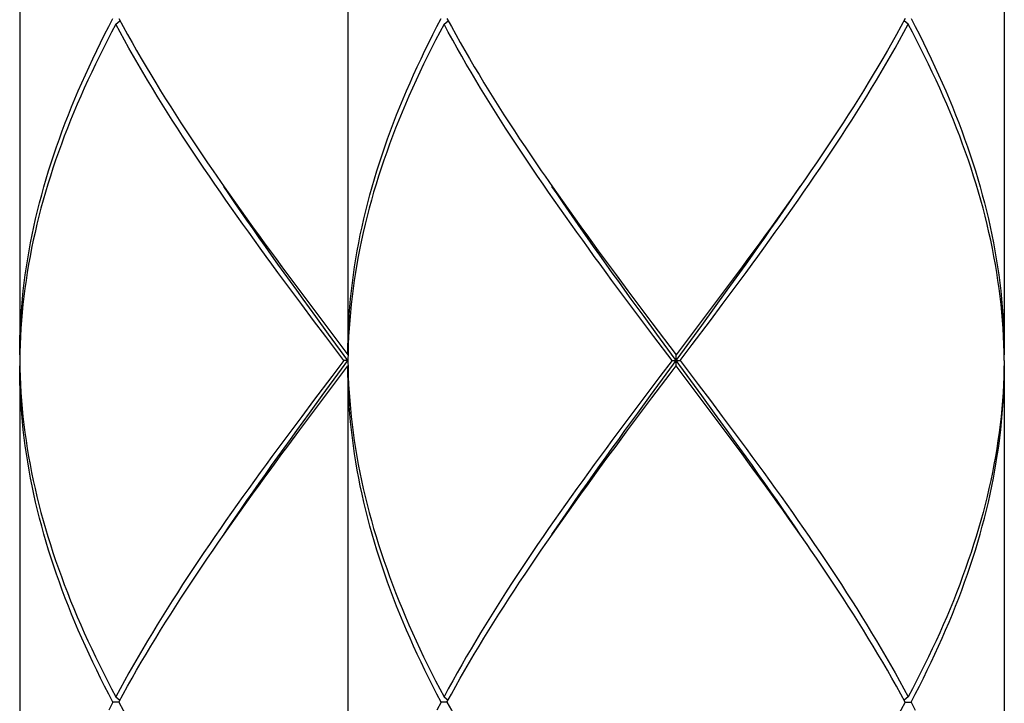
# Model space of a CAD drawing. Units: millimetres. Extents: x 0 to 1050, y 0 to 1485.
# Drawn here: x 758 to 776, y 495 to 508 of the extents above; entities that cross this region are included whole.
import ezdxf

# ---------------------------------------------------------------- set-up
doc = ezdxf.new("R2010")
doc.units = ezdxf.units.MM

msp = doc.modelspace()

# ---------------------------------------------------------------- linework, layer by layer
at = {"color": 7, "linetype": 'Continuous'}
for p, q in [((757.511, 514.118), (757.511, 501.818)), ((763.511, 514.118), (763.511, 501.818)), ((775.511, 514.118), (775.511, 501.818)), ((759.268, 507.868), (759.343, 507.929)), ((765.268, 507.868), (765.343, 507.929)), ((773.754, 507.868), (773.679, 507.929)), ((761.116, 505.085), (761.25, 504.893)), ((767.116, 505.085), (767.25, 504.893)), ((770.609, 503.282), (770.391, 502.989)), ((762.631, 502.989), (762.85, 502.696)), ((768.631, 502.989), (768.85, 502.696)), ((770.391, 502.989), (770.172, 502.696)), ((770.213, 502.679), (770.446, 503)), ((770.356, 502.743), (770.574, 503.036)), ((762.885, 502.45), (762.666, 502.742)), ((768.885, 502.45), (768.666, 502.742)), ((770.137, 502.45), (770.356, 502.743)), ((762.85, 502.696), (763.07, 502.403)), ((768.85, 502.696), (769.07, 502.403)), ((770.172, 502.696), (769.952, 502.403)), ((769.98, 502.359), (770.213, 502.679)), ((763.105, 502.157), (762.885, 502.45)), ((763.159, 502.198), (762.925, 502.519)), ((763.07, 502.403), (763.511, 501.818)), ((769.105, 502.157), (768.885, 502.45)), ((769.159, 502.198), (768.925, 502.519)), ((769.07, 502.403), (769.511, 501.818)), ((769.807, 502.011), (770.137, 502.45)), ((769.394, 501.557), (769.98, 502.359)), ((763.436, 501.718), (763.105, 502.157)), ((763.511, 501.718), (763.159, 502.198)), ((769.436, 501.718), (769.105, 502.157)), ((769.98, 501.077), (769.159, 502.198)), ((757.514, 501.864), (757.511, 501.718)), ((763.514, 501.864), (763.511, 501.718)), ((769.586, 501.718), (769.807, 502.011)), ((763.436, 501.718), (763.215, 501.425)), ((763.511, 501.718), (763.436, 501.718)), ((769.436, 501.718), (769.215, 501.425)), ((769.436, 501.718), (769.586, 501.718)), ((769.511, 501.618), (769.511, 501.818)), ((769.586, 501.718), (769.917, 501.278)), ((757.511, 501.618), (757.511, 489.318)), ((763.511, 501.618), (763.511, 489.318)), ((769.042, 501.077), (769.394, 501.557)), ((769.952, 501.032), (769.511, 501.618)), ((775.511, 501.618), (775.511, 489.318)), ((763.215, 501.425), (762.885, 500.986)), ((769.215, 501.425), (768.885, 500.986)), ((769.917, 501.278), (770.137, 500.986)), ((762.885, 500.986), (762.666, 500.693)), ((762.809, 500.756), (763.042, 501.077)), ((762.85, 500.739), (763.07, 501.032)), ((768.885, 500.986), (768.666, 500.693)), ((768.809, 500.756), (769.042, 501.077)), ((768.85, 500.739), (769.07, 501.032)), ((770.172, 500.739), (769.952, 501.032)), ((770.213, 500.756), (769.98, 501.077)), ((770.137, 500.986), (770.356, 500.693)), ((762.666, 500.693), (762.448, 500.4)), ((762.576, 500.436), (762.809, 500.756)), ((762.631, 500.446), (762.85, 500.739)), ((768.666, 500.693), (768.448, 500.4)), ((768.576, 500.436), (768.809, 500.756)), ((768.631, 500.446), (768.85, 500.739)), ((770.391, 500.446), (770.172, 500.739)), ((762.413, 500.153), (762.631, 500.446)), ((768.413, 500.153), (768.631, 500.446)), ((771.906, 498.35), (771.772, 498.543)), ((759.268, 495.568), (759.343, 495.507)), ((765.268, 495.568), (765.343, 495.507)), ((773.754, 495.568), (773.679, 495.507)), ((759.322, 495.468), (759.215, 495.468)), ((765.322, 495.468), (765.215, 495.468)), ((773.7, 495.468), (773.807, 495.468))]:
    msp.add_line(p, q, dxfattribs=at)
for points in [[(757.511, 501.818), (757.512, 501.964), (757.515, 502.11), (757.52, 502.257), (757.527, 502.403), (757.536, 502.55), (757.548, 502.696), (757.561, 502.843), (757.576, 502.989), (757.593, 503.136), (757.612, 503.282), (757.633, 503.428), (757.657, 503.575), (757.682, 503.721), (757.709, 503.868), (757.738, 504.014), (757.769, 504.16), (757.802, 504.307), (757.837, 504.453), (757.874, 504.6), (757.913, 504.746), (757.953, 504.892), (757.996, 505.039), (758.04, 505.185), (758.086, 505.332), (758.135, 505.478), (758.185, 505.624), (758.236, 505.771), (758.29, 505.917), (758.345, 506.064), (758.402, 506.21), (758.461, 506.357), (758.521, 506.503), (758.583, 506.65), (758.647, 506.796), (758.713, 506.942), (758.78, 507.089), (758.848, 507.235), (758.919, 507.382), (758.991, 507.528), (759.064, 507.675), (759.139, 507.821), (759.215, 507.968)], [(759.322, 507.968), (759.402, 507.821), (759.483, 507.675), (759.565, 507.529), (759.649, 507.382), (759.734, 507.236), (759.821, 507.089), (759.908, 506.943), (759.997, 506.796), (760.087, 506.65), (760.179, 506.504), (760.271, 506.357), (760.364, 506.211), (760.459, 506.064), (760.554, 505.918), (760.651, 505.772), (760.749, 505.625), (760.847, 505.479), (760.946, 505.332), (761.047, 505.186), (761.116, 505.085)], [(763.511, 501.818), (763.512, 501.964), (763.515, 502.11), (763.52, 502.257), (763.527, 502.403), (763.536, 502.55), (763.548, 502.696), (763.561, 502.843), (763.576, 502.989), (763.593, 503.136), (763.612, 503.282), (763.633, 503.428), (763.657, 503.575), (763.682, 503.721), (763.709, 503.868), (763.738, 504.014), (763.769, 504.16), (763.802, 504.307), (763.837, 504.453), (763.874, 504.6), (763.913, 504.746), (763.953, 504.892), (763.996, 505.039), (764.04, 505.185), (764.086, 505.332), (764.135, 505.478), (764.185, 505.624), (764.236, 505.771), (764.29, 505.917), (764.345, 506.064), (764.402, 506.21), (764.461, 506.357), (764.521, 506.503), (764.583, 506.65), (764.647, 506.796), (764.713, 506.942), (764.78, 507.089), (764.848, 507.235), (764.919, 507.382), (764.991, 507.528), (765.064, 507.675), (765.139, 507.821), (765.215, 507.968)], [(765.322, 507.968), (765.402, 507.821), (765.483, 507.675), (765.565, 507.529), (765.649, 507.382), (765.734, 507.236), (765.821, 507.089), (765.908, 506.943), (765.997, 506.796), (766.087, 506.65), (766.179, 506.504), (766.271, 506.357), (766.364, 506.211), (766.459, 506.064), (766.554, 505.918), (766.651, 505.772), (766.749, 505.625), (766.847, 505.479), (766.946, 505.332), (767.047, 505.186), (767.116, 505.085)], [(773.7, 507.968), (773.62, 507.821), (773.539, 507.675), (773.457, 507.528), (773.373, 507.382), (773.288, 507.236), (773.201, 507.089), (773.113, 506.943), (773.025, 506.796), (772.935, 506.65), (772.843, 506.503), (772.751, 506.357), (772.657, 506.211), (772.563, 506.064), (772.467, 505.918), (772.371, 505.771), (772.273, 505.625), (772.175, 505.478), (772.075, 505.332), (771.975, 505.186)], [(773.807, 507.968), (773.883, 507.821), (773.958, 507.675), (774.031, 507.528), (774.103, 507.382), (774.173, 507.235), (774.242, 507.089), (774.309, 506.942), (774.375, 506.796), (774.439, 506.649), (774.501, 506.503), (774.561, 506.357), (774.62, 506.21), (774.677, 506.064), (774.732, 505.917), (774.786, 505.771), (774.838, 505.624), (774.887, 505.478), (774.936, 505.331), (774.982, 505.185), (775.026, 505.038), (775.069, 504.892), (775.109, 504.746), (775.148, 504.599), (775.185, 504.453), (775.22, 504.306), (775.253, 504.16), (775.284, 504.014), (775.313, 503.867), (775.34, 503.721), (775.365, 503.574), (775.389, 503.428), (775.41, 503.282), (775.429, 503.135), (775.446, 502.989), (775.461, 502.842), (775.474, 502.696), (775.486, 502.55), (775.495, 502.403), (775.502, 502.257), (775.507, 502.11), (775.51, 501.964), (775.511, 501.818)], [(759.268, 507.868), (759.191, 507.721), (759.115, 507.575), (759.041, 507.428), (758.968, 507.282), (758.896, 507.135), (758.827, 506.989), (758.758, 506.842), (758.692, 506.696), (758.627, 506.55), (758.564, 506.403), (758.502, 506.257), (758.442, 506.11), (758.384, 505.964), (758.327, 505.817), (758.273, 505.671), (758.22, 505.524), (758.168, 505.378), (758.119, 505.232), (758.072, 505.085), (758.026, 504.939), (757.982, 504.792), (757.94, 504.646), (757.9, 504.5), (757.862, 504.353), (757.826, 504.207), (757.791, 504.06), (757.759, 503.914), (757.729, 503.768), (757.7, 503.621), (757.674, 503.475), (757.649, 503.328), (757.627, 503.182), (757.606, 503.036), (757.587, 502.889), (757.571, 502.743), (757.556, 502.596), (757.544, 502.45), (757.533, 502.303), (757.525, 502.157), (757.518, 502.01), (757.514, 501.864)], [(762.666, 502.742), (762.448, 503.035), (762.339, 503.182), (762.231, 503.328), (762.123, 503.475), (762.016, 503.621), (761.91, 503.768), (761.803, 503.914), (761.698, 504.061), (761.593, 504.207), (761.489, 504.353), (761.385, 504.5), (761.282, 504.646), (761.18, 504.793), (761.079, 504.939), (760.978, 505.086), (760.878, 505.232), (760.78, 505.379), (760.682, 505.525), (760.585, 505.672), (760.489, 505.818), (760.394, 505.964), (760.3, 506.111), (760.208, 506.257), (760.116, 506.404), (760.026, 506.55), (759.936, 506.696), (759.848, 506.843), (759.762, 506.989), (759.676, 507.136), (759.592, 507.282), (759.509, 507.429), (759.427, 507.575), (759.347, 507.721), (759.268, 507.868)], [(765.268, 507.868), (765.191, 507.721), (765.115, 507.575), (765.041, 507.428), (764.968, 507.282), (764.896, 507.135), (764.827, 506.989), (764.758, 506.842), (764.692, 506.696), (764.627, 506.55), (764.564, 506.403), (764.502, 506.257), (764.442, 506.11), (764.384, 505.964), (764.327, 505.817), (764.273, 505.671), (764.22, 505.524), (764.168, 505.378), (764.119, 505.232), (764.072, 505.085), (764.026, 504.939), (763.982, 504.792), (763.94, 504.646), (763.9, 504.5), (763.862, 504.353), (763.826, 504.207), (763.791, 504.06), (763.759, 503.914), (763.729, 503.768), (763.7, 503.621), (763.674, 503.475), (763.649, 503.328), (763.627, 503.182), (763.606, 503.036), (763.587, 502.889), (763.571, 502.743), (763.556, 502.596), (763.544, 502.45), (763.533, 502.303), (763.525, 502.157), (763.518, 502.01), (763.514, 501.864)], [(768.666, 502.742), (768.448, 503.035), (768.339, 503.182), (768.231, 503.328), (768.123, 503.475), (768.016, 503.621), (767.91, 503.768), (767.803, 503.914), (767.698, 504.061), (767.593, 504.207), (767.489, 504.353), (767.385, 504.5), (767.282, 504.646), (767.18, 504.793), (767.079, 504.939), (766.978, 505.086), (766.878, 505.232), (766.78, 505.379), (766.682, 505.525), (766.585, 505.672), (766.489, 505.818), (766.394, 505.964), (766.3, 506.111), (766.208, 506.257), (766.116, 506.404), (766.026, 506.55), (765.936, 506.696), (765.848, 506.843), (765.762, 506.989), (765.676, 507.136), (765.592, 507.282), (765.509, 507.429), (765.427, 507.575), (765.347, 507.721), (765.268, 507.868)], [(770.574, 503.036), (770.683, 503.182), (770.791, 503.328), (770.899, 503.475), (771.006, 503.621), (771.112, 503.768), (771.219, 503.914), (771.324, 504.061), (771.429, 504.207), (771.533, 504.353), (771.637, 504.5), (771.74, 504.646), (771.842, 504.793), (771.943, 504.939), (772.044, 505.086), (772.143, 505.232), (772.242, 505.378), (772.34, 505.525), (772.437, 505.671), (772.533, 505.818), (772.628, 505.964), (772.721, 506.111), (772.814, 506.257), (772.906, 506.403), (772.996, 506.55), (773.085, 506.696), (773.174, 506.843), (773.26, 506.989), (773.346, 507.136), (773.43, 507.282), (773.513, 507.428), (773.595, 507.575), (773.675, 507.721), (773.754, 507.868)], [(775.51, 501.718), (775.508, 501.864), (775.504, 502.01), (775.497, 502.157), (775.489, 502.303), (775.478, 502.45), (775.466, 502.596), (775.451, 502.743), (775.435, 502.889), (775.416, 503.035), (775.395, 503.182), (775.373, 503.328), (775.348, 503.474), (775.322, 503.621), (775.293, 503.767), (775.263, 503.914), (775.231, 504.06), (775.196, 504.206), (775.16, 504.353), (775.122, 504.499), (775.082, 504.646), (775.04, 504.792), (774.996, 504.938), (774.95, 505.085), (774.903, 505.231), (774.854, 505.378), (774.802, 505.524), (774.749, 505.671), (774.695, 505.817), (774.638, 505.964), (774.58, 506.11), (774.52, 506.257), (774.458, 506.403), (774.395, 506.549), (774.33, 506.696), (774.264, 506.842), (774.195, 506.989), (774.126, 507.135), (774.054, 507.282), (773.981, 507.428), (773.907, 507.575), (773.831, 507.721), (773.754, 507.868)], [(771.975, 505.186), (771.874, 505.039), (771.772, 504.893), (771.67, 504.746), (771.566, 504.6), (771.462, 504.453), (771.357, 504.307), (771.252, 504.161), (771.146, 504.014), (771.04, 503.868), (770.933, 503.721), (770.825, 503.575), (770.717, 503.428), (770.609, 503.282)], [(762.925, 502.519), (762.692, 502.839), (762.576, 503), (762.461, 503.16), (762.345, 503.32), (762.231, 503.481), (762.117, 503.641), (762.003, 503.801), (761.89, 503.961), (761.777, 504.122), (761.666, 504.282), (761.555, 504.442), (761.445, 504.602), (761.335, 504.763), (761.242, 504.9)], [(768.925, 502.519), (768.692, 502.839), (768.576, 503), (768.461, 503.16), (768.345, 503.32), (768.231, 503.481), (768.117, 503.641), (768.003, 503.801), (767.89, 503.961), (767.777, 504.122), (767.666, 504.282), (767.555, 504.442), (767.445, 504.602), (767.335, 504.763), (767.242, 504.9)], [(770.446, 503), (770.561, 503.16), (770.676, 503.32), (770.791, 503.481), (770.905, 503.641), (771.019, 503.801), (771.132, 503.961), (771.244, 504.122), (771.356, 504.282), (771.467, 504.442), (771.577, 504.602), (771.686, 504.763), (771.78, 504.9)], [(761.25, 504.893), (761.352, 504.746), (761.456, 504.6), (761.56, 504.453), (761.665, 504.307), (761.77, 504.161), (761.876, 504.014), (761.982, 503.868), (762.089, 503.721), (762.197, 503.575), (762.305, 503.428), (762.413, 503.282), (762.631, 502.989)], [(767.25, 504.893), (767.352, 504.746), (767.456, 504.6), (767.56, 504.453), (767.665, 504.307), (767.77, 504.161), (767.876, 504.014), (767.982, 503.868), (768.089, 503.721), (768.197, 503.575), (768.305, 503.428), (768.413, 503.282), (768.631, 502.989)], [(769.952, 502.403), (769.621, 501.964), (769.511, 501.818)], [(757.511, 501.718), (757.514, 501.571), (757.518, 501.425), (757.525, 501.278), (757.533, 501.132), (757.544, 500.986), (757.556, 500.839), (757.571, 500.693), (757.587, 500.546), (757.606, 500.4), (757.627, 500.254), (757.649, 500.107), (757.674, 499.961), (757.7, 499.814), (757.729, 499.668), (757.759, 499.522), (757.791, 499.375), (757.826, 499.229), (757.862, 499.082), (757.9, 498.936), (757.94, 498.79), (757.982, 498.643), (758.026, 498.497), (758.072, 498.35), (758.119, 498.204), (758.168, 498.057), (758.22, 497.911), (758.273, 497.764), (758.327, 497.618), (758.384, 497.472), (758.442, 497.325), (758.502, 497.179), (758.564, 497.032), (758.627, 496.886), (758.692, 496.739), (758.758, 496.593), (758.827, 496.446), (758.896, 496.3), (758.968, 496.153), (759.041, 496.007), (759.115, 495.861), (759.191, 495.714), (759.268, 495.568)], [(763.042, 501.077), (763.394, 501.557), (763.511, 501.718)], [(763.511, 501.718), (763.514, 501.571), (763.518, 501.425), (763.525, 501.278), (763.533, 501.132), (763.544, 500.986), (763.556, 500.839), (763.571, 500.693), (763.587, 500.546), (763.606, 500.4), (763.627, 500.254), (763.649, 500.107), (763.674, 499.961), (763.7, 499.814), (763.729, 499.668), (763.759, 499.522), (763.791, 499.375), (763.826, 499.229), (763.862, 499.082), (763.9, 498.936), (763.94, 498.79), (763.982, 498.643), (764.026, 498.497), (764.072, 498.35), (764.119, 498.204), (764.168, 498.057), (764.22, 497.911), (764.273, 497.764), (764.327, 497.618), (764.384, 497.472), (764.442, 497.325), (764.502, 497.179), (764.564, 497.032), (764.627, 496.886), (764.692, 496.739), (764.758, 496.593), (764.827, 496.446), (764.896, 496.3), (764.968, 496.153), (765.041, 496.007), (765.115, 495.861), (765.191, 495.714), (765.268, 495.568)], [(775.51, 501.718), (775.508, 501.571), (775.504, 501.425), (775.497, 501.278), (775.489, 501.132), (775.478, 500.986), (775.466, 500.839), (775.451, 500.693), (775.435, 500.546), (775.416, 500.4), (775.395, 500.253), (775.373, 500.107), (775.348, 499.961), (775.322, 499.814), (775.293, 499.668), (775.263, 499.521), (775.23, 499.375), (775.196, 499.228), (775.16, 499.082), (775.122, 498.936), (775.082, 498.789), (775.04, 498.643), (774.996, 498.496), (774.95, 498.35), (774.903, 498.203), (774.853, 498.057), (774.802, 497.911), (774.749, 497.764), (774.695, 497.618), (774.638, 497.471), (774.58, 497.325), (774.52, 497.178), (774.458, 497.032), (774.395, 496.886), (774.33, 496.739), (774.263, 496.593), (774.195, 496.446), (774.125, 496.3), (774.054, 496.153), (773.981, 496.007), (773.907, 495.861), (773.831, 495.714), (773.754, 495.568)], [(759.215, 495.468), (759.139, 495.614), (759.064, 495.761), (758.991, 495.907), (758.919, 496.054), (758.849, 496.2), (758.78, 496.347), (758.713, 496.493), (758.647, 496.64), (758.583, 496.786), (758.521, 496.932), (758.461, 497.079), (758.402, 497.225), (758.345, 497.372), (758.29, 497.518), (758.236, 497.664), (758.185, 497.811), (758.135, 497.957), (758.086, 498.104), (758.04, 498.25), (757.996, 498.397), (757.953, 498.543), (757.913, 498.69), (757.874, 498.836), (757.837, 498.982), (757.802, 499.129), (757.769, 499.275), (757.738, 499.422), (757.709, 499.568), (757.682, 499.714), (757.657, 499.861), (757.633, 500.007), (757.612, 500.154), (757.593, 500.3), (757.576, 500.446), (757.561, 500.593), (757.548, 500.739), (757.536, 500.886), (757.527, 501.032), (757.52, 501.178), (757.515, 501.325), (757.512, 501.471), (757.511, 501.618)], [(763.07, 501.032), (763.401, 501.471), (763.511, 501.618)], [(765.215, 495.468), (765.139, 495.614), (765.064, 495.761), (764.991, 495.907), (764.919, 496.054), (764.849, 496.2), (764.78, 496.347), (764.713, 496.493), (764.647, 496.64), (764.583, 496.786), (764.521, 496.932), (764.461, 497.079), (764.402, 497.225), (764.345, 497.372), (764.29, 497.518), (764.236, 497.664), (764.185, 497.811), (764.135, 497.957), (764.086, 498.104), (764.04, 498.25), (763.996, 498.397), (763.953, 498.543), (763.913, 498.69), (763.874, 498.836), (763.837, 498.982), (763.802, 499.129), (763.769, 499.275), (763.738, 499.422), (763.709, 499.568), (763.682, 499.714), (763.657, 499.861), (763.633, 500.007), (763.612, 500.154), (763.593, 500.3), (763.576, 500.446), (763.561, 500.593), (763.548, 500.739), (763.536, 500.886), (763.527, 501.032), (763.52, 501.178), (763.515, 501.325), (763.512, 501.471), (763.511, 501.618)], [(769.07, 501.032), (769.401, 501.471), (769.511, 501.618)], [(773.807, 495.468), (773.883, 495.614), (773.958, 495.761), (774.031, 495.907), (774.103, 496.053), (774.173, 496.2), (774.242, 496.346), (774.309, 496.493), (774.375, 496.639), (774.438, 496.786), (774.501, 496.932), (774.561, 497.078), (774.62, 497.225), (774.677, 497.371), (774.732, 497.518), (774.786, 497.664), (774.837, 497.811), (774.887, 497.957), (774.935, 498.103), (774.982, 498.25), (775.026, 498.396), (775.069, 498.543), (775.109, 498.689), (775.148, 498.836), (775.185, 498.982), (775.22, 499.128), (775.253, 499.275), (775.284, 499.421), (775.313, 499.568), (775.34, 499.714), (775.365, 499.861), (775.388, 500.007), (775.41, 500.153), (775.429, 500.3), (775.446, 500.446), (775.461, 500.593), (775.474, 500.739), (775.486, 500.886), (775.495, 501.032), (775.502, 501.178), (775.507, 501.325), (775.51, 501.471), (775.511, 501.618)], [(771.78, 498.535), (771.686, 498.673), (771.577, 498.833), (771.467, 498.993), (771.356, 499.154), (771.244, 499.314), (771.132, 499.474), (771.019, 499.634), (770.905, 499.795), (770.791, 499.955), (770.676, 500.115), (770.561, 500.275), (770.446, 500.436), (770.213, 500.756)], [(770.356, 500.693), (770.574, 500.4), (770.683, 500.254), (770.791, 500.107), (770.898, 499.961), (771.006, 499.814), (771.112, 499.668), (771.218, 499.522), (771.324, 499.375), (771.429, 499.229), (771.533, 499.083), (771.636, 498.936), (771.739, 498.79), (771.842, 498.643), (771.943, 498.497), (772.044, 498.35), (772.143, 498.204), (772.242, 498.057), (772.34, 497.911), (772.437, 497.764), (772.533, 497.618), (772.627, 497.471), (772.721, 497.325), (772.814, 497.179), (772.906, 497.032), (772.996, 496.886), (773.085, 496.739), (773.173, 496.593), (773.26, 496.446), (773.346, 496.3), (773.43, 496.153), (773.513, 496.007), (773.595, 495.86), (773.675, 495.714), (773.754, 495.568)], [(761.242, 498.535), (761.335, 498.673), (761.445, 498.833), (761.555, 498.993), (761.666, 499.154), (761.777, 499.314), (761.89, 499.474), (762.003, 499.634), (762.117, 499.795), (762.231, 499.955), (762.345, 500.115), (762.461, 500.275), (762.576, 500.436)], [(767.242, 498.535), (767.335, 498.673), (767.445, 498.833), (767.555, 498.993), (767.666, 499.154), (767.777, 499.314), (767.89, 499.474), (768.003, 499.634), (768.117, 499.795), (768.231, 499.955), (768.345, 500.115), (768.461, 500.275), (768.576, 500.436)], [(771.772, 498.543), (771.669, 498.69), (771.566, 498.836), (771.462, 498.983), (771.357, 499.129), (771.252, 499.275), (771.146, 499.422), (771.039, 499.568), (770.932, 499.714), (770.825, 499.861), (770.717, 500.007), (770.609, 500.154), (770.391, 500.446)], [(762.448, 500.4), (762.339, 500.253), (762.231, 500.107), (762.123, 499.961), (762.016, 499.814), (761.91, 499.668), (761.803, 499.521), (761.698, 499.375), (761.593, 499.228), (761.489, 499.082), (761.385, 498.936), (761.282, 498.789), (761.18, 498.643), (761.079, 498.496), (760.978, 498.35), (760.879, 498.203), (760.78, 498.057), (760.682, 497.911), (760.585, 497.764), (760.489, 497.618), (760.394, 497.471), (760.301, 497.325), (760.208, 497.178), (760.116, 497.032), (760.026, 496.886), (759.937, 496.739), (759.848, 496.593), (759.762, 496.446), (759.676, 496.3), (759.592, 496.153), (759.509, 496.007), (759.427, 495.861), (759.347, 495.714), (759.268, 495.568)], [(768.448, 500.4), (768.339, 500.253), (768.231, 500.107), (768.123, 499.961), (768.016, 499.814), (767.91, 499.668), (767.803, 499.521), (767.698, 499.375), (767.593, 499.228), (767.489, 499.082), (767.385, 498.936), (767.282, 498.789), (767.18, 498.643), (767.079, 498.496), (766.978, 498.35), (766.879, 498.203), (766.78, 498.057), (766.682, 497.911), (766.585, 497.764), (766.489, 497.618), (766.394, 497.471), (766.301, 497.325), (766.208, 497.178), (766.116, 497.032), (766.026, 496.886), (765.937, 496.739), (765.848, 496.593), (765.762, 496.446), (765.676, 496.3), (765.592, 496.153), (765.509, 496.007), (765.427, 495.861), (765.347, 495.714), (765.268, 495.568)], [(761.047, 498.25), (761.148, 498.396), (761.25, 498.543), (761.352, 498.689), (761.456, 498.836), (761.56, 498.982), (761.665, 499.128), (761.77, 499.275), (761.876, 499.421), (761.982, 499.568), (762.089, 499.714), (762.197, 499.861), (762.305, 500.007), (762.413, 500.153)], [(767.047, 498.25), (767.148, 498.396), (767.25, 498.543), (767.352, 498.689), (767.456, 498.836), (767.56, 498.982), (767.665, 499.128), (767.77, 499.275), (767.876, 499.421), (767.982, 499.568), (768.089, 499.714), (768.197, 499.861), (768.305, 500.007), (768.413, 500.153)], [(759.322, 495.468), (759.402, 495.614), (759.483, 495.761), (759.565, 495.907), (759.649, 496.053), (759.734, 496.2), (759.821, 496.346), (759.908, 496.493), (759.997, 496.639), (760.087, 496.786), (760.179, 496.932), (760.271, 497.078), (760.365, 497.225), (760.459, 497.371), (760.555, 497.518), (760.651, 497.664), (760.749, 497.811), (760.847, 497.957), (760.947, 498.103), (761.047, 498.25)], [(765.322, 495.468), (765.402, 495.614), (765.483, 495.761), (765.565, 495.907), (765.649, 496.053), (765.734, 496.2), (765.821, 496.346), (765.908, 496.493), (765.997, 496.639), (766.087, 496.786), (766.179, 496.932), (766.271, 497.078), (766.365, 497.225), (766.459, 497.371), (766.555, 497.518), (766.651, 497.664), (766.749, 497.811), (766.847, 497.957), (766.947, 498.103), (767.047, 498.25)], [(773.7, 495.468), (773.62, 495.614), (773.539, 495.76), (773.457, 495.907), (773.373, 496.053), (773.288, 496.2), (773.201, 496.346), (773.113, 496.493), (773.024, 496.639), (772.934, 496.786), (772.843, 496.932), (772.751, 497.079), (772.657, 497.225), (772.563, 497.371), (772.467, 497.518), (772.371, 497.664), (772.273, 497.811), (772.175, 497.957), (772.075, 498.104), (771.975, 498.25), (771.906, 498.35)], [(759.215, 495.468), (759.139, 495.321)], [(759.322, 495.468), (759.402, 495.321), (759.483, 495.175), (759.565, 495.029), (759.649, 494.882), (759.734, 494.736), (759.821, 494.589), (759.908, 494.443), (759.997, 494.296), (760.087, 494.15), (760.179, 494.004), (760.271, 493.857), (760.364, 493.711), (760.459, 493.564), (760.554, 493.418), (760.651, 493.272), (760.748, 493.125), (760.847, 492.979), (760.946, 492.832), (761.046, 492.686), (761.116, 492.585)], [(765.215, 495.468), (765.139, 495.321)], [(765.322, 495.468), (765.402, 495.321), (765.483, 495.175), (765.565, 495.029), (765.649, 494.882), (765.734, 494.736), (765.821, 494.589), (765.908, 494.443), (765.997, 494.296), (766.087, 494.15), (766.179, 494.004), (766.271, 493.857), (766.364, 493.711), (766.459, 493.564), (766.554, 493.418), (766.651, 493.272), (766.748, 493.125), (766.847, 492.979), (766.946, 492.832), (767.046, 492.686), (767.116, 492.585)], [(773.7, 495.468), (773.62, 495.321), (773.539, 495.175), (773.457, 495.028), (773.373, 494.882), (773.288, 494.736), (773.201, 494.589), (773.113, 494.443), (773.025, 494.296), (772.935, 494.15), (772.843, 494.003), (772.751, 493.857), (772.657, 493.711), (772.563, 493.564), (772.467, 493.418), (772.371, 493.271), (772.273, 493.125), (772.175, 492.978), (772.075, 492.832), (771.975, 492.686)], [(773.807, 495.468), (773.883, 495.321)]]:
    msp.add_lwpolyline(points, dxfattribs=at)

doc.saveas('drawing.dxf')
